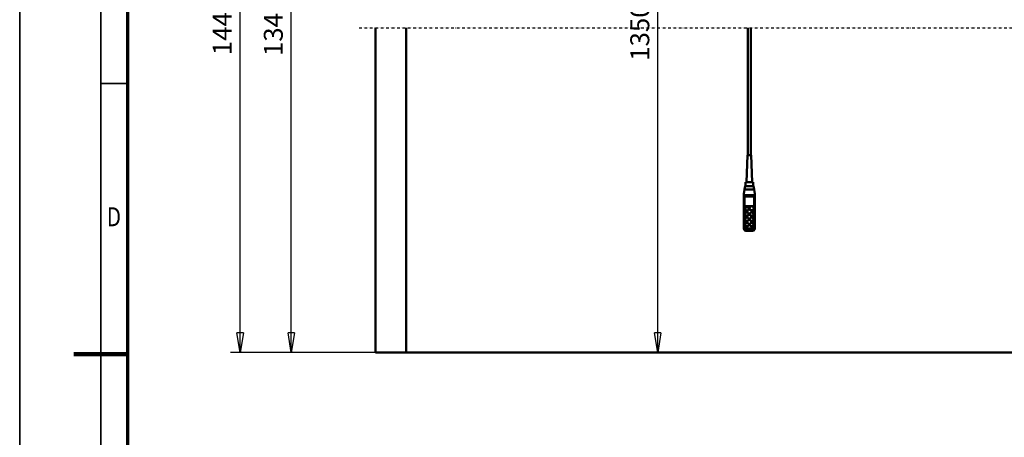
# Model space of a CAD drawing. Units: millimetres. Extents: x 0 to 23760, y -1230 to 16800.
# Drawn here: x 0 to 7284, y 7785 to 10872 of the extents above; entities that cross this region are included whole.
import ezdxf
from ezdxf.enums import TextEntityAlignment as Align

# ---------------------------------------------------------------- set-up
doc = ezdxf.new("R2010")
doc.units = ezdxf.units.MM
doc.header["$MEASUREMENT"] = 0
doc.linetypes.add('DASHDOT', pattern=[1.0001, 0.5, -0.25, 0.0001, -0.25])
for name, color, linetype, lineweight in [('(0)', 7, 'Continuous', 35), ('(1) Shape lines', 7, 'Continuous', 35), ('(6) Dimensions', 7, 'Continuous', 35), ('(9) Sheet', 7, 'Continuous', 35)]:
    doc.layers.add(name, color=color, linetype=linetype, lineweight=lineweight)
doc.styles.add('Arial', font='ARIAL.TTF')
doc.dimstyles.new('Vertex Style', dxfattribs={"dimscale": 40, "dimtxt": 0.18, "dimasz": 3.6, "dimexe": 1.8, "dimexo": 0.0625, "dimgap": 1.7, "dimtad": 1, "dimdec": 1, "dimdsep": 46, "dimtxsty": 'Arial', "dimblk1": 'CLOSED', "dimblk2": 'CLOSED', "dimsah": 1, "dimcen": 0.09, "dimdle": 1.8, "dimclrd": 9, "dimclre": 9, "dimadec": 1, "dimazin": 2, "dimtfac": 0.65, "dimtdec": 4, "dimtmove": 0, "dimatfit": 3, "dimfxl": 0, "dimtolj": 1, "dimtzin": 0, "dimlwd": 25, "dimlwe": 25, "dimarcsym": 0})

# ---------------------------------------------------------------- blocks, each defined once
blk = doc.blocks.new('_Closed')
at = {"color": 0, "linetype": 'ByBlock', "lineweight": -2}
for p, q in [((-1, 0.166667), (0, 0)), ((-1, 0.166667), (-1, -0.166667)), ((0, 0), (-1, -0.166667)), ((0, 0), (-1, 0))]:
    blk.add_line(p, q, dxfattribs=at)
blk = doc.blocks.new('*D69')
at = {"layer": '(6) Dimensions', "color": 9, "lineweight": 25}
for p, q in [((2740, 12781.9), (1937, 12781.9)), ((2009, 8556), (2009, 12637.9)), ((2740, 8412), (1937, 8412))]:
    blk.add_line(p, q, dxfattribs=at)
at = {"layer": 'Defpoints', "color": 0}
for p in [(2009, 12781.9), (2860, 12781.9), (2860, 8412)]:
    blk.add_point(p, dxfattribs=at)
at = {"layer": '(6) Dimensions', "color": 9, "lineweight": 25, "xscale": 144, "yscale": 144, "zscale": 144}
for p, rotation in [((2009, 12781.9), 90), ((2009, 8412), 270)]:
    blk.add_blockref('_Closed', p, dxfattribs=dict(at, rotation=rotation))
at = {"layer": '(6) Dimensions', "color": 0, "lineweight": 35, "insert": (1876.3, 10868.3), "char_height": 140, "attachment_point": 5, "rotation": 90, "style": 'Arial'}
blk.add_mtext('\\A1;13486', dxfattribs=at)
blk = doc.blocks.new('*D70')
at = {"layer": '(6) Dimensions', "color": 9, "lineweight": 25}
for p, q in [((2511, 13762.9), (1559, 13762.9)), ((1631, 8556), (1631, 13618.9)), ((2740, 8412), (1559, 8412))]:
    blk.add_line(p, q, dxfattribs=at)
at = {"layer": 'Defpoints', "color": 0}
for p in [(1631, 13762.9), (2631, 13762.9), (2860, 8412)]:
    blk.add_point(p, dxfattribs=at)
at = {"layer": '(6) Dimensions', "color": 9, "lineweight": 25, "xscale": 144, "yscale": 144, "zscale": 144}
for p, rotation in [((1631, 13762.9), 90), ((1631, 8412), 270)]:
    blk.add_blockref('_Closed', p, dxfattribs=dict(at, rotation=rotation))
at = {"layer": '(6) Dimensions', "color": 0, "lineweight": 35, "insert": (1498.3, 10874.7), "char_height": 140, "attachment_point": 5, "rotation": 90, "style": 'Arial'}
blk.add_mtext('\\A1;14467', dxfattribs=at)
blk = doc.blocks.new('*D71')
at = {"layer": '(6) Dimensions', "color": 9, "lineweight": 25}
for p, q in [((3102, 12796.9), (4792, 12796.9)), ((4720, 8556), (4720, 12652.9)), ((2980, 8412), (4792, 8412))]:
    blk.add_line(p, q, dxfattribs=at)
at = {"layer": 'Defpoints', "color": 0}
for p in [(2982, 12796.9), (4720, 12796.9), (2860, 8412)]:
    blk.add_point(p, dxfattribs=at)
at = {"layer": '(6) Dimensions', "color": 9, "lineweight": 25, "xscale": 144, "yscale": 144, "zscale": 144}
for p, rotation in [((4720, 12796.9), 90), ((4720, 8412), 270)]:
    blk.add_blockref('_Closed', p, dxfattribs=dict(at, rotation=rotation))
at = {"layer": '(6) Dimensions', "color": 0, "lineweight": 35, "insert": (4587.3, 10833.3), "char_height": 140, "attachment_point": 5, "rotation": 90, "style": 'Arial'}
blk.add_mtext('\\A1;13501', dxfattribs=at)
blk = doc.blocks.new('MACRO_10_53c23e68-820e-4520-aac1-3d5384532b15')
at = {"layer": '(0)', "color": 7, "linetype": 'DASHDOT', "lineweight": 25, "ltscale": 40}
blk.add_line((-11078.2, 2400), (120, 2400), dxfattribs=at)
at = {"layer": '(1) Shape lines', "color": 7, "linetype": 'Continuous', "lineweight": 50, "ltscale": 120}
for p, q in [((-10958.2, 2400), (-10958.2, 0)), ((-10729.1, 0.1), (-10729.1, 2400)), ((-8201.6, 1459.6), (-8201.6, 2400)), ((-8181.6, 2400), (-8181.6, 1459.6)), ((-8211.6, 1259.6), (-8204.6, 1459.6)), ((-8178.6, 1459.6), (-8171.6, 1259.6)), ((-8219.1, 1229), (-8219.1, 1259.6)), ((-8164.1, 1259.6), (-8164.1, 1229)), ((-8231.6, 1174), (-8226.3, 1204)), ((-8231.6, 1164), (-8231.6, 1174)), ((-8226.3, 1204), (-8221.9, 1229)), ((-8226.3, 1204), (-8156.9, 1204)), ((-8191.6, 1229), (-8221.9, 1229)), ((-8161.3, 1229), (-8191.6, 1229)), ((-8161.3, 1229), (-8156.9, 1204)), ((-8156.9, 1204), (-8151.6, 1174)), ((-8151.6, 1164), (-8151.6, 1174)), ((-8231.6, 1149.9), (-8231.6, 1164)), ((-8231.6, 1164), (-8151.6, 1164)), ((-8231.6, 1149.9), (-8231.6, 931.3)), ((-8156.6, 1154), (-8226.6, 1154)), ((-8226.6, 932.5), (-8226.6, 1154)), ((-8156.6, 1154), (-8156.6, 932.5)), ((-8151.6, 1149.9), (-8151.6, 1164)), ((-8151.6, 931.3), (-8151.6, 1149.9)), ((-8224.6, 1081.6), (-8158.6, 1081.6)), ((-8224.6, 934.8), (-8224.6, 1081.6)), ((-8178.8, 1080.3), (-8224.6, 1080.3)), ((-8222.6, 1061), (-8222.6, 1062.3)), ((-8222.6, 1022.3), (-8222.6, 1023.6)), ((-8195.6, 1062.3), (-8195.6, 1061)), ((-8195.6, 1023.6), (-8195.6, 1022.3)), ((-8189.6, 1063.6), (-8189.6, 1066.1)), ((-8187.6, 1022.3), (-8187.6, 1023.6)), ((-8158.6, 1080.3), (-8169.3, 1080.3)), ((-8160.6, 1023.6), (-8160.6, 1022.3)), ((-8158.6, 1081.6), (-8158.6, 934.8)), ((-8158.6, 1066.1), (-8158.6, 1063.6)), ((-8222.6, 983.7), (-8222.6, 985)), ((-8195.6, 985), (-8195.6, 983.7)), ((-8187.6, 983.7), (-8187.6, 985)), ((-8160.6, 985), (-8160.6, 983.7)), ((-8231.6, 931.3), (-8231.6, 917.3)), ((-8222.6, 945.1), (-8222.6, 946.3)), ((-8170.1, 898.7), (-8213.1, 898.7)), ((-8176.6, 917.4), (-8206.6, 917.4)), ((-8206.6, 907.1), (-8206.6, 913.2)), ((-8176.6, 913.2), (-8206.6, 913.2)), ((-8206.6, 899.6), (-8206.6, 907.1)), ((-8206.6, 907.1), (-8176.6, 907.1)), ((-8176.6, 899.6), (-8206.6, 899.6)), ((-8195.6, 946.3), (-8195.6, 945.1)), ((-8187.6, 945.1), (-8187.6, 946.3)), ((-8176.6, 907.1), (-8176.6, 913.2)), ((-8176.6, 907.1), (-8176.6, 899.6)), ((-8160.6, 946.3), (-8160.6, 945.1)), ((-8151.6, 917.3), (-8151.6, 931.3)), ((0, 0), (-10958.2, 0)), ((-229.1, 0.1), (-10729.1, 0.1))]:
    blk.add_line(p, q, dxfattribs=at)
for points in [[(-8178.6, 1459.6), (-8204.6, 1459.6), (-8204.6, 1459.6)], [(-8164.1, 1259.6), (-8219.1, 1259.6), (-8219.1, 1259.6)]]:
    blk.add_lwpolyline(points, dxfattribs=at)
for centre, major_axis, ratio, start_param, end_param in [((-8226.6, 1149.9), (-5, 0), 0.816497, 4.712389, 6.283185), ((-8156.6, 1149.9), (-5, 0), 0.816497, 3.141593, 4.712389), ((-8209.1, 1061), (-13.5, 0), 0.965926, 0.129859, 3.271847), ((-8209.1, 1022.3), (-13.5, 0), 0.965926, 0.118628, 3.263646), ((-8174.1, 1063.6), (-15.5, 0), 0.965926, 6.163555, 9.305148), ((-8174.1, 1063.6), (-15.5, 0), 0.965926, 6.156085, 6.156087), ((-8174.1, 1022.3), (-13.5, 0), 0.965926, 0.020912, 3.162505), ((-8174.1, 1061), (-13.5, 0), 0.965926, 0.725761, 0.758219), ((-8174.1, 1061), (-13.5, 0), 0.965926, 0.82502, 2.343824), ((-8174.1, 1063.6), (-13.5, 0), 0.965926, 2.343813, 2.343824), ((-8209.1, 983.7), (-13.5, 0), 0.965926, 6.219825, 9.361417), ((-8174.1, 983.7), (-13.5, 0), 0.965926, 6.160047, 9.306405), ((-8226.6, 931.3), (-5, 0), 0.258819, 4.712389, 6.283185), ((-8206.6, 931.3), (-25, 0), 0.965926, 0, 1.570796), ((-8206.6, 923.7), (-19.8, -19.8), 0.767327, 5.628687, 7.199483), ((-8206.6, 932.5), (-20, 0), 0.965926, 0, 1.570796), ((-8206.6, 934.8), (-18, 0), 0.965926, 0, 1.570796), ((-8209.1, 945.1), (-13.5, 0), 0.965926, 6.218948, 9.360541), ((-8174.1, 945.1), (-13.5, 0), 0.965926, 0.074834, 3.216427), ((-8176.6, 934.8), (18, 0), 0.965926, 4.712389, 6.283185), ((-8176.6, 932.5), (20, 0), 0.965926, 4.712389, 6.283185), ((-8176.6, 931.3), (25, 0), 0.965926, 4.712389, 6.283185), ((-8176.6, 923.7), (19.8, -19.8), 0.767327, 5.366887, 6.937684), ((-8156.6, 931.3), (5, 0), 0.258819, 0, 1.570796)]:
    blk.add_ellipse(centre, major_axis=major_axis, ratio=ratio, start_param=start_param, end_param=end_param, dxfattribs=at)
for centre, major_axis in [((-8209.1, 1062.3), (-13.5, 0)), ((-8209.1, 1023.6), (-13.5, 0)), ((-8174.1, 1066.1), (-15.5, 0)), ((-8174.1, 1023.6), (-13.5, 0)), ((-8209.1, 985), (-13.5, 0)), ((-8209.1, 946.3), (-13.5, 0)), ((-8174.1, 985), (-13.5, 0)), ((-8174.1, 946.3), (-13.5, 0))]:
    blk.add_ellipse(centre, major_axis=major_axis, ratio=0.965926, dxfattribs=at)
blk = doc.blocks.new('GROUP_0_7c984d40-1610-4628-bc4c-44e1a575062d')
at = {"layer": '(9) Sheet', "color": 7, "lineweight": 35, "ltscale": 120}
for p, q in [((0, 16800), (0, 0)), ((600, 16600), (600, 200)), ((800, 10400), (600, 10400))]:
    blk.add_line(p, q, dxfattribs=at)
at = {"layer": '(9) Sheet', "color": 7, "lineweight": 70, "ltscale": 120}
blk.add_line((800, 400), (800, 16402), dxfattribs=at)
at = {"layer": '(9) Sheet', "color": 7, "lineweight": 100, "ltscale": 120}
blk.add_line((800, 8400), (400, 8400), dxfattribs=at)
at = {"layer": '(9) Sheet', "color": 7, "lineweight": 35, "style": 'Arial', "width": 0.8}
blk.add_text('D', height=140, dxfattribs=at).set_placement((644.4, 9301.2), align=Align.BOTTOM_LEFT)

msp = doc.modelspace()

# ---------------------------------------------------------------- block references
at = {"color": 7, "linetype": 'ByBlock'}
msp.add_blockref('GROUP_0_7c984d40-1610-4628-bc4c-44e1a575062d', (0, 0), dxfattribs=at)
at = {"color": 7, "linetype": 'ByBlock', "rotation": 360}
msp.add_blockref('MACRO_10_53c23e68-820e-4520-aac1-3d5384532b15', (13589.1, 8411.9), dxfattribs=at)

# ---------------------------------------------------------------- dimensions: what is measured, and where the dimension line sits
at = {"layer": '(6) Dimensions', "color": 7, "lineweight": 35}
for base, p2, override, picture, middle in [((1631, 13762.9), (2631, 13762.9), {"dimtxt": 3.5, "dimexo": 3, "dimgap": 1.53125, "dimdec": 0, "dimlfac": 2.703657, "dimtxsty": 'Arial', "dimcen": 0}, '*D70', (1631, 10874.7)), ((2009, 12781.9), (2860, 12781.9), {"dimtxt": 3.5, "dimexo": 3, "dimgap": 1.53125, "dimdec": 0, "dimlfac": 3.086112, "dimtxsty": 'Arial', "dimcen": 0}, '*D69', (2009, 10868.33)), ((4720, 12796.9), (2982, 12796.9), {"dimtxt": 3.5, "dimexo": 3, "dimgap": 1.53125, "dimdec": 0, "dimlfac": 3.078976, "dimtxsty": 'Arial', "dimcen": 0}, '*D71', (4720, 10833.34))]:
    dim = msp.add_linear_dim(base=base, p1=(2860, 8412), p2=p2, angle=90, dimstyle='Vertex Style', override=override, dxfattribs=at)
    dim.commit()
    dim.dimension.update_dxf_attribs({"geometry": picture, "text_midpoint": middle, "dimtype": 160})

doc.saveas('drawing.dxf')
